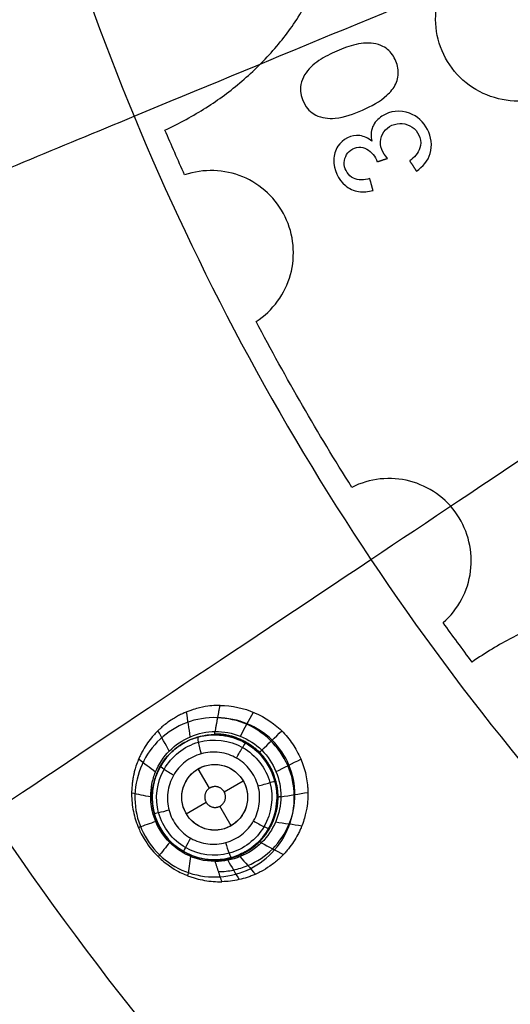
# Model space of a CAD drawing. Units: millimetres. Extents: x -51 to 465, y -125 to 125.
# Drawn here: x 265 to 279, y -57 to -27 of the extents above; entities that cross this region are included whole.
import ezdxf

# ---------------------------------------------------------------- set-up
doc = ezdxf.new("R2010")
doc.units = ezdxf.units.MM
doc.layers.add('Default', color=18, linetype='Continuous', true_color=0x000000)

# ---------------------------------------------------------------- blocks, each defined once
blk = doc.blocks.new('id109')
at = {"layer": 'Default', "color": 252, "true_color": 0x909090}
for p, q in [((271.079, -48.74, 619.294), (271.079, -48.74, 618.167)), ((270.291, -50.256, 617.991), (269.95, -49.665, 617.991)), ((268.656, -49.902, 619.632), (268.656, -49.902, 618.326)), ((270.738, -50.365, 617.991), (271.316, -50.031, 617.991)), ((269.584, -51.031, 617.991), (270.188, -50.682, 617.991)), ((270.95, -51.397, 617.991), (270.608, -50.803, 617.991)), ((272.24, -51.163, 619.353), (272.24, -51.163, 618.195)), ((269.817, -52.325, 619.694), (269.817, -52.325, 618.358))]:
    blk.add_line(p, q, dxfattribs=at)
at = {"layer": 'Default', "color": 253, "true_color": 0xb4b4b4}
blk.add_circle((340, 0, 644.959), 110.506, dxfattribs=at)
at = {"layer": 'Default', "color": 252, "true_color": 0x909090, "extrusion": (0, 0, -1)}
blk.add_circle((-270.448, -50.533, -618.945), 1.9, dxfattribs=at)
at = {"layer": 'Default', "color": 252, "true_color": 0x909090}
blk.add_circle((270.45, -50.531, 617.991), 1, dxfattribs=at)
at = {"layer": 'Default', "color": 253, "true_color": 0xb4b4b4}
blk.add_arc((340, 0, 646.414), 119.175, 180, 360, dxfattribs=at)
at = {"layer": 'Default', "color": 252, "true_color": 0x909090, "extrusion": (-7.30641e-06, -3.10945e-06, -1)}
blk.add_arc((-339.982, -0.008, -629.45), 77.215, 335.84055, 336.945, dxfattribs=at)
at = {"layer": 'Default', "color": 252, "true_color": 0x909090, "extrusion": (0.00224, 0.001293, -0.999997)}
for start, end in [(330.00011, 332.15958), (327.84059, 330.00005)]:
    blk.add_arc((-341.411, 0.814, -628.884), 77.232, start, end, dxfattribs=at)
at = {"layer": 'Default', "color": 252, "true_color": 0x909090, "extrusion": (-6.34583e-06, -4.77263e-06, -1)}
blk.add_arc((-339.984, -0.012, -629.45), 77.215, 323.055, 324.15945, dxfattribs=at)
at = {"layer": 'Default', "color": 252, "true_color": 0x909090, "extrusion": (-0.99862, 0.003436, 0.052407)}
blk.add_arc((53.502, 632.968, -237.775), 2, 167.1661, 180, dxfattribs=at)
at = {"layer": 'Default', "color": 252, "true_color": 0x909090}
for points, knots in [([(268.938, -30.245, 629.448), (269.38, -30.039, 629.429), (270.216, -29.578, 629.391), (271.284, -28.795, 629.342), (272.323, -27.764, 629.29), (272.967, -26.882, 629.256), (273.439, -26.031, 629.228), (273.803, -25.175, 629.204), (274.035, -24.299, 629.185), (274.138, -23.329, 629.17), (274.128, -22.41, 629.159), (273.914, -21.287, 629.154), (273.438, -20.245, 629.159), (272.913, -19.49, 629.169), (272.266, -18.758, 629.185), (271.567, -18.177, 629.204), (270.773, -17.69, 629.227), (269.895, -17.271, 629.255), (268.854, -16.926, 629.29), (267.402, -16.691, 629.341), (266.068, -16.676, 629.391), (265.116, -16.789, 629.429), (264.637, -16.88, 629.448)], [-22.381851, -22.381851, -22.381851, -22.381851, -20.982986, -19.58412, -18.185254, -16.786389, -16.086956, -15.387523, -13.988657, -13.289224, -12.589791, -11.190926, -9.79206, -9.092627, -8.393194, -6.994329, -6.294896, -5.595463, -4.196597, -2.797731, -1.398866, 0, 0, 0, 0]), ([(274.11, -29.882, 629.26), (274.404, -29.855, 629.25), (274.951, -29.651, 629.229), (275.601, -29.313, 629.202), (275.991, -28.856, 629.182), (276.066, -28.407, 629.173), (275.907, -27.982, 629.172), (275.698, -27.766, 629.176), (275.566, -27.698, 629.179)], [-3.572182, -3.572182, -3.572182, -3.572182, -2.679137, -1.786091, -1.339568, -0.893046, -0.446523, 0, 0, 0, 0]), ([(276.371, -29.727, 629.183), (276.095, -29.623, 629.19), (275.619, -29.675, 629.207), (275.202, -30.128, 629.228), (275.19, -30.437, 629.233), (275.223, -30.581, 629.234)], [-1.847507, -1.847507, -1.847507, -1.847507, -0.923754, -0.461877, 0, 0, 0, 0]), ([(275.7, -31.104, 629.226), (275.63, -31.022, 629.227), (275.502, -30.846, 629.229), (275.449, -30.397, 629.224), (275.883, -29.956, 629.202), (276.594, -30.107, 629.181), (276.753, -30.578, 629.184), (276.69, -30.787, 629.189)], [-2.83954, -2.83954, -2.83954, -2.83954, -2.484597, -2.129655, -1.41977, -0.709885, 0, 0, 0, 0]), ([(271.709, -36.067, 629.448), (272.218, -35.736, 629.424), (272.971, -34.699, 629.379), (272.796, -32.777, 629.352), (271.387, -31.456, 629.379), (270.11, -31.411, 629.424), (269.534, -31.608, 629.448)], [-7.639469, -7.639469, -7.639469, -7.639469, -5.729639, -3.819759, -1.90988, 0, 0, 0, 0]), ([(274.072, -31.147, 629.282), (274.065, -31.445, 629.287), (274.257, -31.897, 629.287), (274.818, -32.152, 629.273), (275.12, -32.117, 629.262), (275.263, -32.078, 629.257)], [-1.858545, -1.858545, -1.858545, -1.858545, -0.929272, -0.464636, 0, 0, 0, 0]), ([(277.393, -45.221, 629.448), (277.852, -44.821, 629.424), (278.452, -43.69, 629.379), (278.012, -41.811, 629.352), (276.432, -40.699, 629.379), (275.161, -40.833, 629.424), (274.619, -41.108, 629.448)], [-7.639495, -7.639495, -7.639495, -7.639495, -5.729609, -3.819723, -1.909837, 0, 0, 0, 0]), ([(287.7, -56.826, 629.448), (288.019, -56.457, 629.429), (288.592, -55.689, 629.391), (289.246, -54.526, 629.341), (289.769, -53.15, 629.29), (289.991, -52.077, 629.255), (290.067, -51.107, 629.227), (290.042, -50.176, 629.204), (289.888, -49.281, 629.185), (289.577, -48.354, 629.169), (289.186, -47.522, 629.159), (288.522, -46.589, 629.154), (287.656, -45.841, 629.159), (286.865, -45.374, 629.17), (285.974, -44.978, 629.185), (285.099, -44.741, 629.204), (284.176, -44.628, 629.228), (283.203, -44.611, 629.256), (282.116, -44.728, 629.29), (280.705, -45.112, 629.342), (279.493, -45.646, 629.391), (278.675, -46.139, 629.429), (278.277, -46.419, 629.448)], [-22.381851, -22.381851, -22.381851, -22.381851, -20.982986, -19.58412, -18.185254, -16.786389, -16.086956, -15.387523, -13.988657, -13.289224, -12.589791, -11.190926, -9.79206, -9.092627, -8.393194, -6.994329, -6.294896, -5.595463, -4.196597, -2.797731, -1.398866, 0, 0, 0, 0]), ([(270.612, -47.739, 622.333), (270.597, -47.739, 622.335), (270.532, -47.739, 622.342), (270.322, -47.749, 622.366), (270.062, -47.788, 622.398), (269.829, -47.851, 622.429), (269.698, -47.895, 622.447), (269.561, -47.949, 622.466), (269.546, -47.956, 622.468), (269.474, -47.987, 622.478), (269.389, -48.029, 622.491), (269.257, -48.1, 622.51), (269.126, -48.179, 622.53), (268.93, -48.321, 622.561), (268.816, -48.421, 622.581), (268.752, -48.48, 622.593), (268.717, -48.516, 622.6), (268.718, -48.515, 622.599), (268.659, -48.574, 622.613), (268.603, -48.634, 622.626), (268.501, -48.752, 622.652), (268.371, -48.928, 622.686), (268.259, -49.114, 622.72), (268.177, -49.28, 622.747), (268.132, -49.377, 622.763), (268.05, -49.595, 622.795), (268.012, -49.732, 622.814), (267.983, -49.853, 622.829), (267.977, -49.883, 622.832), (267.95, -50.041, 622.844), (267.931, -50.209, 622.861), (267.915, -50.524, 622.901), (267.95, -50.872, 622.944), (268.031, -51.18, 622.969), (268.085, -51.341, 622.979), (268.147, -51.491, 622.987), (268.158, -51.516, 622.988), (268.208, -51.624, 622.99), (268.328, -51.849, 622.992), (268.602, -52.249, 622.986), (269.088, -52.641, 622.96), (269.36, -52.797, 622.941), (269.517, -52.87, 622.928), (269.61, -52.909, 622.919), (269.607, -52.908, 622.92), (269.766, -52.966, 622.897), (269.924, -53.013, 622.875), (270.232, -53.083, 622.832), (270.493, -53.103, 622.797), (270.668, -53.099, 622.774)], [-8.571013, -8.571013, -8.571013, -8.571013, -8.303169, -8.035325, -7.767481, -7.633558, -7.566597, -7.499636, -7.432675, -7.365714, -7.231792, -7.09787, -6.963948, -6.830026, -6.696104, -6.562182, -6.495221, -6.42826, -6.361299, -6.294338, -6.160416, -5.892571, -5.624727, -5.490805, -5.356883, -5.222961, -5.089039, -4.955117, -4.821195, -4.687273, -4.553351, -4.285507, -3.749818, -3.481974, -3.348052, -3.21413, -3.080208, -2.946286, -2.678442, -2.142753, -1.874909, -1.607065, -1.339221, -1.205299, -1.071377, -0.937455, -0.803532, -0.535688, 0, 0, 0, 0]), ([(270.612, -47.739, 622.333), (270.977, -47.74, 622.299), (271.696, -47.897, 622.243), (272.436, -48.407, 622.211), (272.866, -48.954, 622.207), (273.064, -49.337, 622.213), (273.176, -49.659, 622.224), (273.237, -49.904, 622.234), (273.268, -50.117, 622.245), (273.281, -50.272, 622.254), (273.284, -50.43, 622.264), (273.284, -50.432, 622.265), (273.282, -50.532, 622.272), (273.274, -50.698, 622.287), (273.232, -50.964, 622.311), (273.171, -51.203, 622.336), (273.081, -51.449, 622.363), (273.042, -51.535, 622.374), (272.961, -51.702, 622.394), (272.855, -51.883, 622.417), (272.725, -52.063, 622.443), (272.618, -52.191, 622.462), (272.514, -52.301, 622.479), (272.476, -52.337, 622.486), (272.363, -52.445, 622.508), (272.131, -52.632, 622.554), (271.892, -52.773, 622.598), (271.749, -52.843, 622.623), (271.692, -52.87, 622.632), (271.556, -52.927, 622.653), (271.398, -52.982, 622.677), (271.102, -53.064, 622.719), (270.843, -53.095, 622.753), (270.668, -53.099, 622.774)], [0, 0, 0, 0, 1.053394, 2.106787, 2.633484, 3.160181, 3.423529, 3.686877, 3.950226, 4.0819, 4.213574, 4.345248, 4.476923, 4.740271, 5.003619, 5.135294, 5.266968, 5.398642, 5.530316, 5.793665, 6.057013, 6.188687, 6.320361, 6.452035, 6.58371, 6.847058, 7.110406, 7.242081, 7.373755, 7.505429, 7.637103, 7.900452, 8.427148, 8.427148, 8.427148, 8.427148]), ([(270.566, -52.791, 621.427), (270.719, -52.79, 621.416), (271.024, -52.757, 621.393), (271.609, -52.575, 621.342), (272.256, -52.143, 621.277), (272.769, -51.363, 621.207), (272.952, -50.446, 621.155), (272.762, -49.53, 621.126), (272.242, -48.751, 621.124), (271.458, -48.239, 621.148), (270.847, -48.119, 621.18), (270.541, -48.12, 621.199)], [0.0103909, 0.0103909, 0.0103909, 0.0103909, 0.0716291, 0.1328673, 0.2553436, 0.37782, 0.5002964, 0.6227728, 0.7452491, 0.8677255, 0.9902019, 0.9902019, 0.9902019, 0.9902019]), ([(270.464, -52.483, 620.08), (270.145, -52.48, 620.092), (269.543, -52.32, 620.111), (268.904, -51.781, 620.118), (268.621, -51.242, 620.112), (268.521, -50.803, 620.105), (268.496, -50.533, 620.101), (268.53, -50.119, 620.094), (268.678, -49.636, 620.078), (269.181, -48.863, 620.038), (269.947, -48.536, 619.999), (270.466, -48.529, 619.983)], [-6.306188, -6.306188, -6.306188, -6.306188, -5.517915, -4.729641, -3.941368, -3.547231, -3.153094, -2.758957, -2.364821, -1.576547, 0, 0, 0, 0]), ([(271.079, -48.74, 618.167), (270.987, -48.707, 618.17), (270.803, -48.656, 618.177), (270.441, -48.625, 618.193), (270.241, -48.64, 618.203), (269.834, -48.709, 618.225), (269.328, -48.945, 618.258), (268.911, -49.389, 618.295), (268.718, -49.72, 618.316), (268.604, -50.047, 618.335), (268.537, -50.384, 618.351), (268.556, -50.991, 618.372), (268.842, -51.621, 618.38), (269.251, -52.04, 618.375), (269.653, -52.27, 618.364), (269.933, -52.369, 618.353), (270.165, -52.413, 618.343), (270.32, -52.431, 618.336), (270.595, -52.438, 618.321), (270.969, -52.376, 618.3), (271.391, -52.205, 618.273), (271.768, -51.922, 618.244), (272.017, -51.625, 618.222), (272.184, -51.32, 618.203), (272.309, -50.997, 618.186), (272.393, -50.338, 618.16), (272.172, -49.635, 618.147), (271.793, -49.151, 618.148), (271.495, -48.944, 618.154), (271.389, -48.884, 618.157)], [0, 0, 0, 0, 0.307992, 0.615984, 0.962724, 1.309463, 2.002942, 2.359318, 2.715695, 3.072071, 3.428448, 4.124346, 4.820244, 5.516142, 5.86409, 6.212039, 6.398957, 6.585874, 6.959708, 7.333543, 7.707377, 8.065108, 8.42284, 8.780571, 9.138302, 9.870898, 10.603493, 11.336089, 11.711949, 11.711949, 11.711949, 11.711949]), ([(270.441, -52.433, 619.637), (269.918, -52.431, 619.693), (269.167, -52.09, 619.743), (268.702, -51.345, 619.738), (268.568, -50.888, 619.718), (268.539, -50.51, 619.692), (268.562, -50.244, 619.668), (268.674, -49.78, 619.618), (268.931, -49.299, 619.554), (269.506, -48.857, 619.462), (270.012, -48.656, 619.395), (270.304, -48.634, 619.362), (270.435, -48.633, 619.349)], [0, 0, 0, 0, 1.52266, 2.28399, 2.664655, 3.04532, 3.425985, 3.80665, 4.56798, 4.948645, 5.32931, 6.09064, 6.09064, 6.09064, 6.09064]), ([(271.078, -48.741, 619.294), (271.114, -48.753, 619.292), (271.392, -48.858, 619.273), (271.841, -49.17, 619.252), (272.187, -49.703, 619.255), (272.326, -50.169, 619.273), (272.358, -50.551, 619.296), (272.331, -50.845, 619.32), (272.241, -51.198, 619.355), (272.101, -51.488, 619.391), (271.932, -51.723, 619.425), (271.811, -51.866, 619.448), (271.55, -52.091, 619.492), (271.247, -52.269, 619.536), (270.892, -52.393, 619.583), (270.589, -52.432, 619.62), (270.475, -52.433, 619.633), (270.441, -52.433, 619.637)], [0.648104, 0.648104, 0.648104, 0.648104, 0.758139, 1.516278, 2.274417, 2.653486, 3.032556, 3.411625, 3.790695, 4.169764, 4.359299, 4.548833, 4.738368, 4.927903, 5.306972, 5.686042, 6.065111, 6.065111, 6.065111, 6.065111]), ([(270.466, -48.529, 619.983), (270.984, -48.522, 619.968), (272.035, -48.943, 619.948), (272.682, -50.508, 619.96), (272.021, -52.065, 620.013), (270.987, -52.486, 620.061), (270.464, -52.483, 620.08)], [0, 0, 0, 0, 1.669187, 3.338375, 5.007564, 6.676752, 6.676752, 6.676752, 6.676752]), ([(270.881, -49.234, 617.668), (270.698, -49.17, 617.677), (270.315, -49.121, 617.699), (269.767, -49.274, 617.742), (269.326, -49.619, 617.789), (269.049, -50.106, 617.832), (268.979, -50.662, 617.866), (269.128, -51.204, 617.883), (269.474, -51.647, 617.882), (269.964, -51.924, 617.861), (270.521, -51.991, 617.825), (271.061, -51.84, 617.78), (271.502, -51.496, 617.734), (271.78, -51.009, 617.693), (271.85, -50.452, 617.663), (271.701, -49.911, 617.648), (271.416, -49.544, 617.649), (271.19, -49.384, 617.656), (271.111, -49.339, 617.658)], [8.989061, 8.989061, 8.989061, 8.989061, 9.580447, 10.142263, 10.704079, 11.265896, 11.827712, 12.389528, 12.951345, 13.513161, 14.074977, 14.636794, 15.19861, 15.760426, 16.322239, 16.883985, 17.444397, 17.721709, 17.721709, 17.721709, 17.721709])]:
    blk.add_open_spline(points, degree=3, knots=knots, dxfattribs=at)
for points, degree in [([(278.09, -28.805, 629.114), (278.597, -29.217, 629.103), (279.954, -29.618, 629.067), (281.815, -28.609, 628.995), (282.42, -26.575, 628.948), (281.406, -24.709, 628.954), (279.377, -24.109, 629.009), (277.514, -25.117, 629.08), (276.908, -27.149, 629.127), (277.582, -28.394, 629.124), (278.09, -28.805, 629.114)], 3), ([(274.976, -27.602, 629.198), (274.769, -27.621, 629.205), (274.376, -27.742, 629.22), (273.81, -27.991, 629.243), (273.294, -28.343, 629.265), (273.077, -28.721, 629.278), (273.061, -28.931, 629.282)], 3), ([(275.566, -27.698, 629.179), (275.385, -27.607, 629.184), (275.178, -27.584, 629.191), (274.976, -27.602, 629.198)], 3), ([(273.061, -28.931, 629.282), (273.034, -29.274, 629.288), (273.215, -29.628, 629.287), (273.521, -29.785, 629.279)], 3), ([(273.521, -29.785, 629.279), (273.702, -29.877, 629.274), (273.909, -29.899, 629.268), (274.11, -29.882, 629.26)], 3), ([(277.002, -30.956, 629.181), (277.145, -30.469, 629.169), (276.845, -29.907, 629.17), (276.371, -29.727, 629.183)], 3), ([(274.86, -30.413, 629.243), (274.6, -30.377, 629.252), (274.339, -30.518, 629.263), (274.194, -30.737, 629.271)], 3), ([(275.164, -31.718, 629.254), (275, -31.767, 629.26), (274.63, -31.791, 629.273), (274.294, -31.299, 629.277), (274.53, -30.774, 629.26), (274.927, -30.733, 629.246), (275.075, -30.822, 629.243)], 3), ([(276.69, -30.787, 629.189), (276.642, -30.951, 629.193), (276.513, -31.075, 629.199), (276.377, -31.177, 629.205)], 3), ([(275.391, -31.207, 629.238), (275.546, -31.156, 629.232), (275.7, -31.104, 629.226)], 2), ([(276.581, -31.488, 629.204), (276.78, -31.367, 629.195), (276.935, -31.18, 629.187), (277.002, -30.956, 629.181)], 3), ([(276.377, -31.177, 629.205), (276.479, -31.333, 629.205), (276.581, -31.488, 629.204)], 2), ([(275.263, -32.078, 629.257), (275.214, -31.898, 629.255), (275.164, -31.718, 629.254)], 2), ([(270.466, -48.529, 619.983), (270.539, -48.134, 621.158), (270.612, -47.739, 622.333)], 2), ([(269.707, -48.69, 620.013), (269.67, -48.438, 620.829), (269.632, -48.187, 621.645), (269.595, -47.936, 622.461)], 3), ([(271.231, -48.672, 619.964), (271.363, -48.429, 620.727), (271.495, -48.186, 621.49), (271.626, -47.943, 622.253)], 3), ([(271.3, -49.017, 617.79), (270.899, -48.789, 617.803), (269.907, -48.673, 617.854), (268.746, -49.591, 617.965), (268.565, -51.055, 618.046), (269.468, -52.222, 618.042), (270.932, -52.417, 617.957), (272.113, -51.52, 617.846), (272.316, -50.038, 617.774), (271.702, -49.244, 617.776), (271.3, -49.017, 617.79)], 3), ([(269.07, -49.126, 620.049), (268.955, -48.919, 620.899), (268.84, -48.713, 621.748), (268.726, -48.507, 622.598)], 3), ([(270.435, -48.633, 619.349), (270.642, -48.631, 619.328), (270.868, -48.669, 619.309), (271.078, -48.741, 619.294)], 3), ([(271.389, -48.884, 618.157), (271.289, -48.826, 618.16), (271.185, -48.779, 618.163), (271.079, -48.74, 618.167)], 3), ([(271.882, -49.101, 619.954), (272.085, -48.905, 620.707), (272.287, -48.709, 621.46), (272.489, -48.513, 622.213)], 3), ([(268.649, -49.769, 620.082), (268.478, -49.637, 620.975), (268.307, -49.504, 621.868), (268.137, -49.371, 622.761)], 3), ([(271.111, -49.339, 617.658), (271.038, -49.297, 617.661), (270.961, -49.262, 617.664), (270.881, -49.234, 617.668)], 3), ([(272.316, -49.75, 619.955), (272.567, -49.624, 620.709), (272.817, -49.497, 621.462), (273.068, -49.371, 622.215)], 3), ([(271.156, -51.239, 617.744), (271.341, -51.055, 617.723), (271.559, -50.533, 617.684), (271.234, -49.747, 617.669), (270.449, -49.423, 617.704), (269.668, -49.746, 617.771), (269.342, -50.529, 617.833), (269.666, -51.315, 617.85), (270.45, -51.639, 617.812), (270.971, -51.423, 617.765), (271.156, -51.239, 617.744)], 3), ([(268.506, -50.522, 620.101), (268.312, -50.483, 621.029), (268.118, -50.445, 621.958), (267.924, -50.406, 622.886)], 3), ([(272.464, -50.516, 619.967), (272.737, -50.471, 620.732), (273.01, -50.427, 621.496), (273.283, -50.382, 622.261)], 3), ([(268.658, -51.27, 620.112), (268.482, -51.33, 621.069), (268.306, -51.391, 622.027), (268.13, -51.452, 622.985)], 3), ([(272.304, -51.278, 619.988), (272.569, -51.318, 620.778), (272.834, -51.359, 621.568), (273.099, -51.399, 622.358)], 3), ([(269.081, -51.904, 620.115), (268.965, -52.048, 621.069), (268.848, -52.193, 622.024), (268.732, -52.337, 622.978)], 3), ([(271.866, -51.917, 620.017), (272.09, -52.036, 620.836), (272.315, -52.154, 621.655), (272.54, -52.272, 622.475)], 3), ([(269.715, -52.329, 620.104), (269.686, -52.525, 621.042), (269.657, -52.72, 621.979), (269.628, -52.916, 622.917)], 3), ([(271.219, -52.339, 620.049), (271.376, -52.516, 620.91), (271.533, -52.693, 621.771), (271.691, -52.87, 622.632)], 3), ([(270.668, -53.099, 622.774), (270.566, -52.791, 621.427), (270.464, -52.483, 620.08)], 2), ([(270.848, -52.448, 620.065), (270.963, -52.643, 620.946), (271.077, -52.839, 621.826), (271.192, -53.035, 622.706)], 3)]:
    blk.add_open_spline(points, degree=degree, dxfattribs=at)
at = {"layer": 'Default', "color": 252, "true_color": 0x909090, "extrusion": (0.033519, 0.015988, 0.99931)}
blk.add_open_spline([(275.223, -30.581, 629.234), (275.12, -30.492, 629.236), (274.995, -30.434, 629.239), (274.86, -30.413, 629.243)], degree=3, dxfattribs=at)
at = {"layer": 'Default', "color": 252, "true_color": 0x909090, "extrusion": (0.033464, 0.016007, 0.999312)}
blk.add_open_spline([(274.194, -30.737, 629.271), (274.116, -30.86, 629.276), (274.074, -31.001, 629.279), (274.072, -31.147, 629.282)], degree=3, dxfattribs=at)
at = {"layer": 'Default', "color": 252, "true_color": 0x909090, "extrusion": (-0.03355, -0.016162, -0.999306)}
blk.add_open_spline([(275.075, -30.822, 629.243), (275.221, -30.911, 629.239), (275.333, -31.047, 629.238), (275.391, -31.207, 629.238)], degree=3, dxfattribs=at)
at = {"layer": 'Default', "color": 252, "true_color": 0x909090, "extrusion": (-0.961878, -0.262856, 0.075479)}
blk.add_open_spline([(270.046, -49.205, 617.72), (270.015, -49.092, 617.714), (269.946, -48.811, 617.815), (269.937, -48.699, 618.101), (269.947, -48.7, 618.219)], degree=3, knots=[-0.000179, -0.000179, -0.000179, -0.000179, 0.496845, 1.000594, 1.000594, 1.000594, 1.000594], dxfattribs=at)
at = {"layer": 'Default', "color": 252, "true_color": 0x909090, "extrusion": (0.998769, 0.006562, -0.049161)}
blk.add_open_spline([(270.435, -48.633, 619.349), (270.446, -48.633, 619.563), (270.456, -48.597, 619.78), (270.466, -48.529, 619.983)], degree=3, dxfattribs=at)
at = {"layer": 'Default', "color": 252, "true_color": 0x909090}
for points, weights, degree, knots in [([(270.453, -52.445, 619.859), (270.964, -52.446, 619.822), (271.46, -52.238, 619.777), (272.174, -51.52, 619.694), (272.378, -51.017, 619.657), (272.375, -50.019, 619.612), (272.164, -49.515, 619.603), (271.458, -48.813, 619.615), (270.953, -48.605, 619.636), (270.451, -48.607, 619.669)], [0.996867512189, 0.996408223381, 0.995660980763, 0.994068134447, 0.993239525311, 0.99212090298, 0.991859167999, 0.992173545584, 0.99280895101, 0.993486152467], 3, [0, 0, 0, 0, 0.25, 0.25, 0.5, 0.5, 0.75, 0.75, 0.9999999, 0.9999999, 0.9999999, 0.9999999]), ([(270.719, -50.336, 617.991), (270.905, -50.592, 617.991), (270.648, -50.778, 617.991), (270.392, -50.965, 617.991), (270.206, -50.708, 617.991), (270.02, -50.452, 617.991), (270.276, -50.266, 617.991), (270.533, -50.08, 617.991), (270.719, -50.336, 617.991)], [1, 0.707106781187, 1, 0.707106781187, 1, 0.707106781187, 1, 0.707106781187, 1], 2, [-2.53461, -2.53461, -2.53461, -1.900957, -1.900957, -1.267305, -1.267305, -0.633652, -0.633652, 0, 0, 0])]:
    blk.add_rational_spline(points, weights, degree=degree, knots=knots, dxfattribs=at)
at = {"layer": 'Default', "color": 252, "true_color": 0x909090, "extrusion": (-0.867971, 0.495592, 0.031854)}
blk.add_open_spline([(271.111, -49.339, 617.658), (271.17, -49.235, 617.647), (271.322, -48.974, 617.741), (271.389, -48.877, 618.036), (271.39, -48.883, 618.157)], degree=3, knots=[-0.000038, -0.000038, -0.000038, -0.000038, 0.496845, 1.000436, 1.000436, 1.000436, 1.000436], dxfattribs=at)
at = {"layer": 'Default', "color": 252, "true_color": 0x909090, "extrusion": (0.709718, -0.704423, -0.009446)}
blk.add_rational_spline([(271.786, -49.184, 619.258), (271.789, -49.186, 619.618), (271.88, -49.099, 619.955)], [0.999838249844, 0.984113666201, 0.99999999931], degree=2, dxfattribs=at)
at = {"layer": 'Default', "color": 252, "true_color": 0x909090, "extrusion": (-0.495797, -0.864954, 0.077712)}
blk.add_open_spline([(269.198, -49.861, 617.809), (269.099, -49.804, 617.811), (268.87, -49.663, 617.92), (268.793, -49.594, 618.193), (268.799, -49.588, 618.307)], degree=3, knots=[-0.0000337, -0.0000337, -0.0000337, -0.0000337, 0.4968452, 0.999523, 0.999523, 0.999523, 0.999523], dxfattribs=at)
at = {"layer": 'Default', "color": 252, "true_color": 0x909090, "extrusion": (-0.262048, 0.964664, -0.02747)}
blk.add_open_spline([(271.768, -50.188, 617.656), (271.883, -50.157, 617.644), (272.175, -50.075, 617.738), (272.286, -50.037, 618.034), (272.281, -50.035, 618.155)], degree=3, knots=[0.000029, 0.000029, 0.000029, 0.000029, 0.496845, 1.000986, 1.000986, 1.000986, 1.000986], dxfattribs=at)
at = {"layer": 'Default', "color": 252, "true_color": 0x909090, "extrusion": (0.001339, -0.999391, 0.034879)}
blk.add_rational_spline([(272.348, -50.53, 619.296), (272.348, -50.518, 619.641), (272.464, -50.506, 619.967)], [0.999991197855, 0.985364522075, 0.999999999836], degree=2, dxfattribs=at)
at = {"layer": 'Default', "color": 252, "true_color": 0x909090, "extrusion": (0.261599, -0.964665, 0.031436)}
blk.add_open_spline([(269.06, -50.925, 617.874), (268.953, -50.954, 617.881), (268.707, -51.017, 617.996), (268.613, -51.034, 618.258), (268.614, -51.03, 618.371)], degree=3, knots=[0.0000501, 0.0000501, 0.0000501, 0.0000501, 0.4968452, 0.9986759, 0.9986759, 0.9986759, 0.9986759], dxfattribs=at)
at = {"layer": 'Default', "color": 252, "true_color": 0x909090, "extrusion": (0.495279, 0.865637, -0.073293)}
blk.add_open_spline([(271.631, -51.252, 617.714), (271.733, -51.31, 617.707), (271.989, -51.448, 617.807), (272.096, -51.486, 618.094), (272.097, -51.476, 618.213)], degree=3, knots=[-0.00028, -0.00028, -0.00028, -0.00028, 0.496845, 1.000548, 1.000548, 1.000548, 1.000548], dxfattribs=at)
at = {"layer": 'Default', "color": 252, "true_color": 0x909090, "extrusion": (0.867829, -0.495536, -0.036287)}
blk.add_open_spline([(269.718, -51.775, 617.871), (269.663, -51.871, 617.878), (269.54, -52.095, 617.992), (269.501, -52.182, 618.255), (269.506, -52.183, 618.368)], degree=3, knots=[-0.0002746, -0.0002746, -0.0002746, -0.0002746, 0.4968452, 0.9986167, 0.9986167, 0.9986167, 0.9986167], dxfattribs=at)
at = {"layer": 'Default', "color": 252, "true_color": 0x909090, "extrusion": (0.961546, 0.262927, -0.079368)}
blk.add_open_spline([(270.783, -51.908, 617.803), (270.813, -52.018, 617.804), (270.893, -52.277, 617.912), (270.941, -52.37, 618.186), (270.949, -52.365, 618.301)], degree=3, knots=[-0.0005266, -0.0005266, -0.0005266, -0.0005266, 0.4968452, 0.9994477, 0.9994477, 0.9994477, 0.9994477], dxfattribs=at)
at = {"layer": 'Default', "color": 252, "true_color": 0x909090, "extrusion": (-0.706438, -0.705109, 0.061377)}
blk.add_rational_spline([(271.79, -51.877, 619.451), (271.803, -51.865, 619.74), (271.872, -51.911, 620.016)], [0.999999958689, 0.989728919315, 1.00000000021], degree=2, dxfattribs=at)
blk = doc.blocks.new('shell')
at = {"layer": 'Default', "color": 8, "true_color": 0x787878, "extrusion": (0, 0, -1)}
for centre, radius in [((-340, 0, -638.844), 124.984), ((-340, 0, -646.246), 119.524), ((-340, 0, -626.383), 117.424)]:
    blk.add_circle(centre, radius, dxfattribs=at)
at = {"layer": 'Default', "color": 8, "true_color": 0x787878}
blk.add_circle((340, 0, 646.346), 119.624, dxfattribs=at)
blk.add_arc((340, 0, 646.343), 119.649, 90, 270, dxfattribs=at)
for points in [[(340, -124.913, 640.685), (348.175, -124.913, 640.685), (364.526, -123.303, 640.685), (388.11, -116.149, 640.685), (409.846, -104.531, 640.685), (428.896, -88.896, 640.685), (444.531, -69.846, 640.685), (456.149, -48.11, 640.685), (463.303, -24.526, 640.685), (465.719, 0, 640.685), (463.303, 24.526, 640.685), (456.149, 48.11, 640.685), (444.531, 69.846, 640.685), (428.896, 88.896, 640.685), (409.846, 104.531, 640.685), (388.11, 116.149, 640.685), (364.526, 123.303, 640.685), (340, 125.719, 640.685), (315.474, 123.303, 640.685), (291.89, 116.149, 640.685), (270.154, 104.531, 640.685), (251.104, 88.896, 640.685), (235.469, 69.846, 640.685), (223.851, 48.11, 640.685), (216.697, 24.526, 640.685), (214.281, 0, 640.685), (216.697, -24.526, 640.685), (223.851, -48.11, 640.685), (235.469, -69.846, 640.685), (251.104, -88.896, 640.685), (270.154, -104.531, 640.685), (291.89, -116.149, 640.685), (315.474, -123.303, 640.685), (331.825, -124.913, 640.685), (340, -124.913, 640.685)], [(340, -124.719, 641.9), (348.163, -124.719, 641.9), (364.488, -123.111, 641.9), (388.036, -115.968, 641.9), (409.737, -104.369, 641.9), (428.758, -88.758, 641.9), (444.369, -69.737, 641.9), (455.968, -48.036, 641.9), (463.111, -24.488, 641.9), (465.523, 0, 641.9), (463.111, 24.488, 641.9), (455.968, 48.036, 641.9), (444.369, 69.737, 641.9), (428.758, 88.758, 641.9), (409.737, 104.369, 641.9), (388.036, 115.968, 641.9), (364.488, 123.111, 641.9), (340, 125.523, 641.9), (315.512, 123.111, 641.9), (291.964, 115.968, 641.9), (270.263, 104.369, 641.9), (251.242, 88.758, 641.9), (235.631, 69.737, 641.9), (224.032, 48.036, 641.9), (216.889, 24.488, 641.9), (214.477, 0, 641.9), (216.889, -24.488, 641.9), (224.032, -48.036, 641.9), (235.631, -69.737, 641.9), (251.242, -88.758, 641.9), (270.263, -104.369, 641.9), (291.964, -115.968, 641.9), (315.512, -123.111, 641.9), (331.837, -124.719, 641.9), (340, -124.719, 641.9)], [(340, -124.592, 635.909), (348.154, -124.592, 635.909), (364.463, -122.986, 635.909), (387.987, -115.85, 635.909), (409.666, -104.263, 635.909), (428.668, -88.668, 635.909), (444.263, -69.666, 635.909), (455.85, -47.987, 635.909), (462.986, -24.463, 635.909), (465.396, 0, 635.909), (462.986, 24.463, 635.909), (455.85, 47.987, 635.909), (444.263, 69.666, 635.909), (428.668, 88.668, 635.909), (409.666, 104.263, 635.909), (387.987, 115.85, 635.909), (364.463, 122.986, 635.909), (340, 125.396, 635.909), (315.537, 122.986, 635.909), (292.013, 115.85, 635.909), (270.334, 104.263, 635.909), (251.332, 88.668, 635.909), (235.737, 69.666, 635.909), (224.15, 47.987, 635.909), (217.014, 24.463, 635.909), (214.604, 0, 635.909), (217.014, -24.463, 635.909), (224.15, -47.987, 635.909), (235.737, -69.666, 635.909), (251.332, -88.668, 635.909), (270.334, -104.263, 635.909), (292.013, -115.85, 635.909), (315.537, -122.986, 635.909), (331.846, -124.592, 635.909), (340, -124.592, 635.909)], [(340, -124.312, 643.098), (348.136, -124.312, 643.098), (364.408, -122.71, 643.098), (387.879, -115.59, 643.098), (409.509, -104.028, 643.098), (428.469, -88.469, 643.098), (444.028, -69.509, 643.098), (455.59, -47.879, 643.098), (462.71, -24.408, 643.098), (465.114, 0, 643.098), (462.71, 24.408, 643.098), (455.59, 47.879, 643.098), (444.028, 69.509, 643.098), (428.469, 88.469, 643.098), (409.509, 104.028, 643.098), (387.879, 115.59, 643.098), (364.408, 122.71, 643.098), (340, 125.114, 643.098), (315.592, 122.71, 643.098), (292.121, 115.59, 643.098), (270.491, 104.028, 643.098), (251.531, 88.469, 643.098), (235.972, 69.509, 643.098), (224.41, 47.879, 643.098), (217.29, 24.408, 643.098), (214.886, 0, 643.098), (217.29, -24.408, 643.098), (224.41, -47.879, 643.098), (235.972, -69.509, 643.098), (251.531, -88.469, 643.098), (270.491, -104.028, 643.098), (292.121, -115.59, 643.098), (315.592, -122.71, 643.098), (331.864, -124.312, 643.098), (340, -124.312, 643.098)], [(340, -124.049, 634), (348.119, -124.049, 634), (364.357, -122.45, 634), (387.778, -115.346, 634), (409.362, -103.808, 634), (428.282, -88.282, 634), (443.808, -69.362, 634), (455.346, -47.778, 634), (462.45, -24.357, 634), (464.849, 0, 634), (462.45, 24.357, 634), (455.346, 47.778, 634), (443.808, 69.362, 634), (428.282, 88.282, 634), (409.362, 103.808, 634), (387.778, 115.346, 634), (364.357, 122.45, 634), (340, 124.849, 634), (315.643, 122.45, 634), (292.222, 115.346, 634), (270.638, 103.808, 634), (251.718, 88.282, 634), (236.192, 69.362, 634), (224.654, 47.778, 634), (217.55, 24.357, 634), (215.151, 0, 634), (217.55, -24.357, 634), (224.654, -47.778, 634), (236.192, -69.362, 634), (251.718, -88.282, 634), (270.638, -103.808, 634), (292.222, -115.346, 634), (315.643, -122.45, 634), (331.881, -124.049, 634), (340, -124.049, 634)], [(340, -123.63, 644.176), (348.091, -123.63, 644.176), (364.274, -122.036, 644.176), (387.616, -114.955, 644.176), (409.128, -103.457, 644.176), (427.983, -87.983, 644.176), (443.457, -69.128, 644.176), (454.955, -47.616, 644.176), (462.036, -24.274, 644.176), (464.427, 0, 644.176), (462.036, 24.274, 644.176), (454.955, 47.616, 644.176), (443.457, 69.128, 644.176), (427.983, 87.983, 644.176), (409.128, 103.457, 644.176), (387.616, 114.955, 644.176), (364.274, 122.036, 644.176), (340, 124.427, 644.176), (315.726, 122.036, 644.176), (292.384, 114.955, 644.176), (270.872, 103.457, 644.176), (252.017, 87.983, 644.176), (236.543, 69.128, 644.176), (225.045, 47.616, 644.176), (217.964, 24.274, 644.176), (215.573, 0, 644.176), (217.964, -24.274, 644.176), (225.045, -47.616, 644.176), (236.543, -69.128, 644.176), (252.017, -87.983, 644.176), (270.872, -103.457, 644.176), (292.384, -114.955, 644.176), (315.726, -122.036, 644.176), (331.909, -123.63, 644.176), (340, -123.63, 644.176)], [(340, -123.326, 632.023), (348.072, -123.326, 632.023), (364.215, -121.736, 632.023), (387.499, -114.673, 632.023), (408.958, -103.203, 632.023), (427.767, -87.767, 632.023), (443.203, -68.958, 632.023), (454.673, -47.499, 632.023), (461.736, -24.215, 632.023), (464.121, 0, 632.023), (461.736, 24.215, 632.023), (454.673, 47.499, 632.023), (443.203, 68.958, 632.023), (427.767, 87.767, 632.023), (408.958, 103.203, 632.023), (387.499, 114.673, 632.023), (364.215, 121.736, 632.023), (340, 124.121, 632.023), (315.785, 121.736, 632.023), (292.501, 114.673, 632.023), (271.042, 103.203, 632.023), (252.233, 87.767, 632.023), (236.797, 68.958, 632.023), (225.327, 47.499, 632.023), (218.264, 24.215, 632.023), (215.879, 0, 632.023), (218.264, -24.215, 632.023), (225.327, -47.499, 632.023), (236.797, -68.958, 632.023), (252.233, -87.767, 632.023), (271.042, -103.203, 632.023), (292.501, -114.673, 632.023), (315.785, -121.736, 632.023), (331.928, -123.326, 632.023), (340, -123.326, 632.023)], [(340, -122.632, 645.082), (348.026, -122.632, 645.082), (364.078, -121.051, 645.082), (387.232, -114.027, 645.082), (408.57, -102.622, 645.082), (427.273, -87.273, 645.082), (442.622, -68.57, 645.082), (454.027, -47.232, 645.082), (461.051, -24.078, 645.082), (463.422, 0, 645.082), (461.051, 24.078, 645.082), (454.027, 47.232, 645.082), (442.622, 68.57, 645.082), (427.273, 87.273, 645.082), (408.57, 102.622, 645.082), (387.232, 114.027, 645.082), (364.078, 121.051, 645.082), (340, 123.422, 645.082), (315.922, 121.051, 645.082), (292.768, 114.027, 645.082), (271.43, 102.622, 645.082), (252.727, 87.273, 645.082), (237.378, 68.57, 645.082), (225.973, 47.232, 645.082), (218.949, 24.078, 645.082), (216.578, 0, 645.082), (218.949, -24.078, 645.082), (225.973, -47.232, 645.082), (237.378, -68.57, 645.082), (252.727, -87.273, 645.082), (271.43, -102.622, 645.082), (292.768, -114.027, 645.082), (315.922, -121.051, 645.082), (331.974, -122.632, 645.082), (340, -122.632, 645.082)], [(340, -122.59, 630.409), (348.023, -122.59, 630.409), (364.07, -121.009, 630.409), (387.216, -113.988, 630.409), (408.546, -102.587, 630.409), (427.243, -87.243, 630.409), (442.587, -68.546, 630.409), (453.988, -47.216, 630.409), (461.009, -24.07, 630.409), (463.38, 0, 630.409), (461.009, 24.07, 630.409), (453.988, 47.216, 630.409), (442.587, 68.546, 630.409), (427.243, 87.243, 630.409), (408.546, 102.587, 630.409), (387.216, 113.988, 630.409), (364.07, 121.009, 630.409), (340, 123.38, 630.409), (315.93, 121.009, 630.409), (292.784, 113.988, 630.409), (271.454, 102.587, 630.409), (252.757, 87.243, 630.409), (237.413, 68.546, 630.409), (226.012, 47.216, 630.409), (218.991, 24.07, 630.409), (216.62, 0, 630.409), (218.991, -24.07, 630.409), (226.012, -47.216, 630.409), (237.413, -68.546, 630.409), (252.757, -87.243, 630.409), (271.454, -102.587, 630.409), (292.784, -113.988, 630.409), (315.93, -121.009, 630.409), (331.977, -122.59, 630.409), (340, -122.59, 630.409)], [(340, -121.784, 629.117), (347.971, -121.784, 629.117), (363.912, -120.214, 629.117), (386.905, -113.239, 629.117), (408.096, -101.913, 629.117), (426.67, -86.67, 629.117), (441.913, -68.096, 629.117), (453.239, -46.905, 629.117), (460.214, -23.912, 629.117), (462.569, 0, 629.117), (460.214, 23.912, 629.117), (453.239, 46.905, 629.117), (441.913, 68.096, 629.117), (426.67, 86.67, 629.117), (408.096, 101.913, 629.117), (386.905, 113.239, 629.117), (363.912, 120.214, 629.117), (340, 122.569, 629.117), (316.088, 120.214, 629.117), (293.095, 113.239, 629.117), (271.904, 101.913, 629.117), (253.33, 86.67, 629.117), (238.087, 68.096, 629.117), (226.761, 46.905, 629.117), (219.786, 23.912, 629.117), (217.431, 0, 629.117), (219.786, -23.912, 629.117), (226.761, -46.905, 629.117), (238.087, -68.096, 629.117), (253.33, -86.67, 629.117), (271.904, -101.913, 629.117), (293.095, -113.239, 629.117), (316.088, -120.214, 629.117), (332.029, -121.784, 629.117), (340, -121.784, 629.117)], [(340, -120.772, 628.072), (347.904, -120.772, 628.072), (363.713, -119.214, 628.072), (386.515, -112.298, 628.072), (407.53, -101.065, 628.072), (425.949, -85.949, 628.072), (441.065, -67.53, 628.072), (452.298, -46.515, 628.072), (459.214, -23.713, 628.072), (461.55, 0, 628.072), (459.214, 23.713, 628.072), (452.298, 46.515, 628.072), (441.065, 67.53, 628.072), (425.949, 85.949, 628.072), (407.53, 101.065, 628.072), (386.515, 112.298, 628.072), (363.713, 119.214, 628.072), (340, 121.55, 628.072), (316.287, 119.214, 628.072), (293.485, 112.298, 628.072), (272.47, 101.065, 628.072), (254.051, 85.949, 628.072), (238.935, 67.53, 628.072), (227.702, 46.515, 628.072), (220.786, 23.713, 628.072), (218.45, 0, 628.072), (220.786, -23.713, 628.072), (227.702, -46.515, 628.072), (238.935, -67.53, 628.072), (254.051, -85.949, 628.072), (272.47, -101.065, 628.072), (293.485, -112.298, 628.072), (316.287, -119.214, 628.072), (332.096, -120.772, 628.072), (340, -120.772, 628.072)], [(340, -111.798, 624.903), (332.683, -111.798, 624.903), (318.049, -110.357, 624.903), (296.941, -103.954, 624.903), (277.488, -93.556, 624.903), (260.437, -79.563, 624.903), (246.444, -62.512, 624.903), (236.046, -43.059, 624.903), (229.643, -21.951, 624.903), (227.481, 0, 624.903), (229.643, 21.951, 624.903), (236.046, 43.059, 624.903), (246.444, 62.512, 624.903), (260.437, 79.563, 624.903), (277.488, 93.556, 624.903), (296.941, 103.954, 624.903), (318.049, 110.357, 624.903), (340, 112.519, 624.903), (361.951, 110.357, 624.903), (383.059, 103.954, 624.903), (402.512, 93.556, 624.903), (419.563, 79.563, 624.903), (433.556, 62.512, 624.903), (443.954, 43.059, 624.903), (450.357, 21.951, 624.903), (452.519, 0, 624.903), (450.357, -21.951, 624.903), (443.954, -43.059, 624.903), (433.556, -62.512, 624.903), (419.563, -79.563, 624.903), (402.512, -93.556, 624.903), (383.059, -103.954, 624.903), (361.951, -110.357, 624.903), (347.317, -111.798, 624.903), (340, -111.798, 624.903)], [(340, -107.9, 624.138), (332.938, -107.9, 624.138), (318.814, -106.508, 624.138), (298.442, -100.329, 624.138), (279.668, -90.293, 624.138), (263.212, -76.788, 624.138), (249.707, -60.332, 624.138), (239.671, -41.558, 624.138), (233.492, -21.186, 624.138), (231.405, 0, 624.138), (233.492, 21.186, 624.138), (239.671, 41.558, 624.138), (249.707, 60.332, 624.138), (263.212, 76.788, 624.138), (279.668, 90.293, 624.138), (298.442, 100.329, 624.138), (318.814, 106.508, 624.138), (340, 108.595, 624.138), (361.186, 106.508, 624.138), (381.558, 100.329, 624.138), (400.332, 90.293, 624.138), (416.788, 76.788, 624.138), (430.293, 60.332, 624.138), (440.329, 41.558, 624.138), (446.508, 21.186, 624.138), (448.595, 0, 624.138), (446.508, -21.186, 624.138), (440.329, -41.558, 624.138), (430.293, -60.332, 624.138), (416.788, -76.788, 624.138), (400.332, -90.293, 624.138), (381.558, -100.329, 624.138), (361.186, -106.508, 624.138), (347.062, -107.9, 624.138), (340, -107.9, 624.138)], [(340, -101.553, 623.106), (333.353, -101.553, 623.106), (320.06, -100.244, 623.106), (300.887, -94.428, 623.106), (283.216, -84.983, 623.106), (267.728, -72.272, 623.106), (255.017, -56.784, 623.106), (245.572, -39.113, 623.106), (239.756, -19.94, 623.106), (237.792, 0, 623.106), (239.756, 19.94, 623.106), (245.572, 39.113, 623.106), (255.017, 56.784, 623.106), (267.728, 72.272, 623.106), (283.216, 84.983, 623.106), (300.887, 94.428, 623.106), (320.06, 100.244, 623.106), (340, 102.208, 623.106), (359.94, 100.244, 623.106), (379.113, 94.428, 623.106), (396.784, 84.983, 623.106), (412.272, 72.272, 623.106), (424.983, 56.784, 623.106), (434.428, 39.113, 623.106), (440.244, 19.94, 623.106), (442.208, 0, 623.106), (440.244, -19.94, 623.106), (434.428, -39.113, 623.106), (424.983, -56.784, 623.106), (412.272, -72.272, 623.106), (396.784, -84.983, 623.106), (379.113, -94.428, 623.106), (359.94, -100.244, 623.106), (346.647, -101.553, 623.106), (340, -101.553, 623.106)], [(340, -91.874, 621.875), (333.987, -91.874, 621.875), (321.961, -90.689, 621.875), (304.615, -85.427, 621.875), (288.629, -76.883, 621.875), (274.617, -65.383, 621.875), (263.117, -51.371, 621.875), (254.573, -35.385, 621.875), (249.311, -18.039, 621.875), (247.534, 0, 621.875), (249.311, 18.039, 621.875), (254.573, 35.385, 621.875), (263.117, 51.371, 621.875), (274.617, 65.383, 621.875), (288.629, 76.883, 621.875), (304.615, 85.427, 621.875), (321.961, 90.689, 621.875), (340, 92.466, 621.875), (358.039, 90.689, 621.875), (375.385, 85.427, 621.875), (391.371, 76.883, 621.875), (405.383, 65.383, 621.875), (416.883, 51.371, 621.875), (425.427, 35.385, 621.875), (430.689, 18.039, 621.875), (432.466, 0, 621.875), (430.689, -18.039, 621.875), (425.427, -35.385, 621.875), (416.883, -51.371, 621.875), (405.383, -65.383, 621.875), (391.371, -76.883, 621.875), (375.385, -85.427, 621.875), (358.039, -90.689, 621.875), (346.013, -91.874, 621.875), (340, -91.874, 621.875)], [(340, -77.935, 620.648), (334.899, -77.935, 620.648), (324.698, -76.93, 620.648), (309.983, -72.466, 620.648), (296.423, -65.218, 620.648), (284.537, -55.463, 620.648), (274.782, -43.577, 620.648), (267.534, -30.017, 620.648), (263.07, -15.302, 620.648), (261.563, 0, 620.648), (263.07, 15.302, 620.648), (267.534, 30.017, 620.648), (274.782, 43.577, 620.648), (284.537, 55.463, 620.648), (296.423, 65.218, 620.648), (309.983, 72.466, 620.648), (324.698, 76.93, 620.648), (340, 78.437, 620.648), (355.302, 76.93, 620.648), (370.017, 72.466, 620.648), (383.577, 65.218, 620.648), (395.463, 55.463, 620.648), (405.218, 43.577, 620.648), (412.466, 30.017, 620.648), (416.93, 15.302, 620.648), (418.437, 0, 620.648), (416.93, -15.302, 620.648), (412.466, -30.017, 620.648), (405.218, -43.577, 620.648), (395.463, -55.463, 620.648), (383.577, -65.218, 620.648), (370.017, -72.466, 620.648), (355.302, -76.93, 620.648), (345.101, -77.935, 620.648), (340, -77.935, 620.648)], [(268.348, -49.32, 621.379), (268.664, -48.772, 621.326), (269.749, -47.939, 621.202), (271.786, -48.201, 621.072), (273.045, -49.836, 621.067), (272.774, -51.877, 621.19), (271.15, -53.125, 621.375), (269.111, -52.865, 621.517), (267.851, -51.23, 621.523), (268.031, -49.869, 621.433), (268.348, -49.32, 621.379)]]:
    blk.add_open_spline(points, degree=3, dxfattribs=at)
blk.add_open_spline([(283.449, -31.001, 619.927), (282.326, -28.951, 619.927), (279.485, -23.028, 619.927), (276.341, -12.663, 619.927), (275.093, 0, 619.927), (276.341, 12.663, 619.927), (279.485, 23.027, 619.927), (282.325, 28.949, 619.927), (283.448, 30.998, 619.927)], degree=3, knots=[126.159206, 126.159206, 126.159206, 126.159206, 138.990577, 162.155673, 185.32077, 208.485866, 231.650962, 244.476114, 244.476114, 244.476114, 244.476114], dxfattribs=at)
at = {"layer": 'Default', "color": 8, "true_color": 0x787878, "extrusion": (-0.382683, 0.92388, 2.16248e-13)}
blk.add_open_spline([(261.435, -32.543, 621.203), (263.535, -31.673, 621.003), (269.462, -29.218, 620.5), (279.328, -25.131, 619.928), (290.391, -20.549, 619.555), (300.38, -16.411, 619.349), (309.94, -12.451, 619.224), (319.406, -8.53, 619.15), (328.07, -4.942, 619.11), (333.263, -2.791, 619.099), (335.597, -1.824, 619.096)], degree=3, knots=[52.113604, 52.113604, 52.113604, 52.113604, 59.352309, 71.717373, 81.609425, 89.028463, 96.447502, 103.866541, 110.049073, 115.325416, 115.325416, 115.325416, 115.325416], dxfattribs=at)
at = {"layer": 'Default', "color": 8, "true_color": 0x787878, "extrusion": (-0.55557, 0.83147, -2.90974e-14)}
blk.add_open_spline([(242.366, -65.237, 626.383), (243.55, -64.446, 625.893), (245.859, -62.903, 625.163), (250.542, -59.774, 624.055), (255.828, -56.242, 623.014), (263.906, -50.844, 621.76), (274.23, -43.946, 620.647), (285.396, -36.485, 619.928), (295.353, -29.832, 619.555), (304.343, -23.825, 619.349), (310.353, -19.809, 619.262), (313.579, -17.654, 619.226), (313.862, -17.465, 619.222)], degree=3, knots=[0, 0, 0, 0, 14.838077, 22.257116, 32.149167, 44.514232, 59.352309, 71.717373, 81.609425, 89.028463, 96.447502, 97.157757, 97.157757, 97.157757, 97.157757], dxfattribs=at)
at = {"layer": 'Default', "color": 8, "true_color": 0x787878, "extrusion": (-0.83147, 0.55557, -3.21422e-14)}
blk.add_open_spline([(274.763, -97.634, 626.383), (275.554, -96.45, 625.893), (277.097, -94.141, 625.163), (280.226, -89.458, 624.055), (283.758, -84.172, 623.014), (289.156, -76.094, 621.76), (296.054, -65.77, 620.647), (303.515, -54.604, 619.928), (310.168, -44.647, 619.555), (315.686, -36.388, 619.366), (318.972, -31.471, 619.289), (320.383, -29.359, 619.261)], degree=3, knots=[0, 0, 0, 0, 14.838077, 22.257116, 32.149167, 44.514232, 59.352309, 71.717373, 81.609425, 89.028463, 94.434896, 94.434896, 94.434896, 94.434896], dxfattribs=at)
at = {"layer": 'Default', "color": 8, "true_color": 0x787878, "extrusion": (-0.707107, 0.707107, -1.40739e-13)}
blk.add_open_spline([(256.969, -83.031, 626.383), (257.976, -82.024, 625.893), (259.939, -80.061, 625.163), (263.922, -76.078, 624.055), (268.417, -71.583, 623.014), (275.287, -64.713, 621.76), (283.085, -56.915, 620.772), (288.789, -51.211, 620.298), (290.858, -49.142, 620.152)], degree=3, knots=[0, 0, 0, 0, 14.838077, 22.257116, 32.149167, 44.514232, 59.352309, 67.289488, 67.289488, 67.289488, 67.289488], dxfattribs=at)
blk = doc.blocks.new('269800011')
at = {"layer": 'Default'}
for name in ['shell', 'id109']:
    blk.add_blockref(name, (0, 0), dxfattribs=at)

msp = doc.modelspace()

# ---------------------------------------------------------------- block references
at = {"layer": 'Default'}
msp.add_blockref('269800011', (0, 0), dxfattribs=at)

doc.saveas('drawing.dxf')
